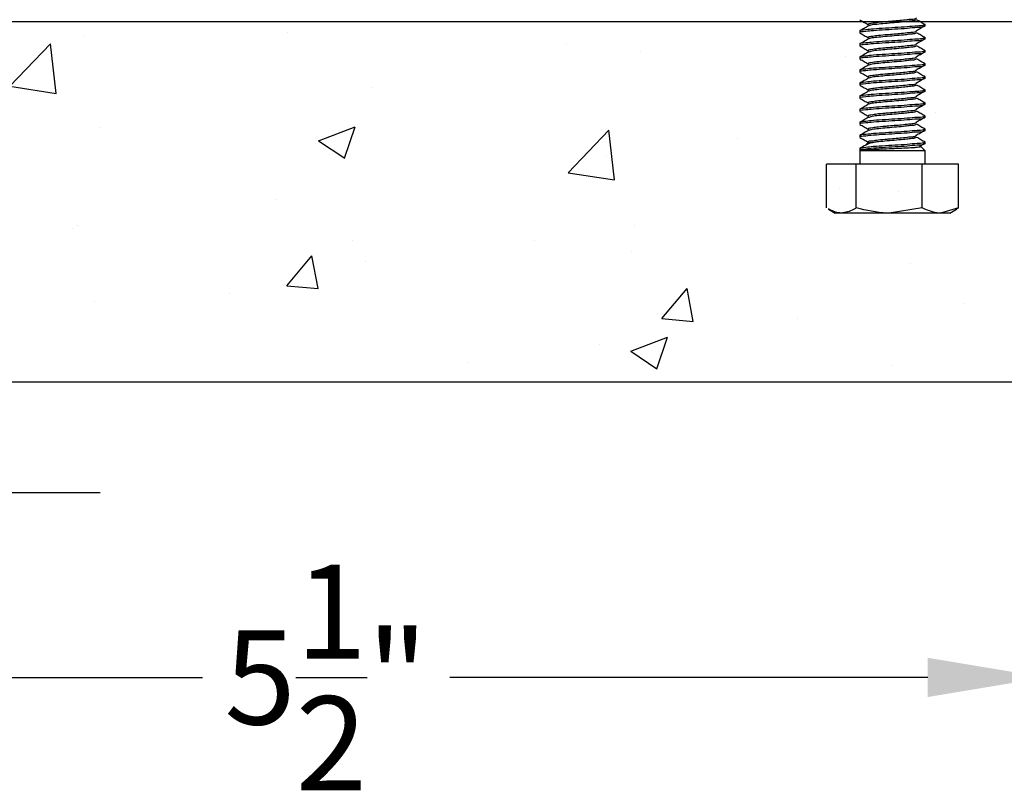
# Model space of a CAD drawing. Extents: x 491 to 644, y -395 to -329.
# Drawn here: x 503 to 506, y -385 to -382 of the extents above; entities that cross this region are included whole.
import ezdxf

# ---------------------------------------------------------------- set-up
doc = ezdxf.new("R2010")
doc.units = 0
doc.header["$LTSCALE"] = 2
doc.header["$MEASUREMENT"] = 0
doc.header["$PDMODE"] = 3
doc.layers.get('0').update_dxf_attribs({"linetype": 'CONTINUOUS'})
doc.layers.get('DEFPOINTS').update_dxf_attribs({"color": 3, "linetype": 'CONTINUOUS'})
doc.styles.get("Standard").update_dxf_attribs({"font": 'arial.ttf'})
doc.dimstyles.new('STANDARD 1.5', dxfattribs={"dimtxt": 0.36, "dimasz": 0.45, "dimexe": 0.09375, "dimexo": 0.27, "dimgap": 0.135, "dimtad": 0, "dimdec": 4, "dimzin": 0, "dimdsep": 46, "dimlunit": 4, "dimtxsty": 'STANDARD', "dimcen": 0, "dimadec": 5, "dimazin": 0, "dimtfac": 1, "dimtdec": 4, "dimtofl": 0, "dimtmove": 0, "dimatfit": 3, "dimfxl": 1, "dimtolj": 1, "dimtzin": 0, "dimarcsym": 0})

# ---------------------------------------------------------------- blocks, each defined once
blk = doc.blocks.new('*D208')
at = {"color": 0, "lineweight": -2, "transparency": 16777216}
for p, q in [((501.0111, -382.6262), (501.0111, -384.9577)), ((506.5111, -382.6262), (506.5111, -384.9577)), ((501.4611, -384.864), (503.288, -384.864)), ((506.0611, -384.864), (504.2343, -384.864))]:
    blk.add_line(p, q, dxfattribs=at)
at = {"color": 0, "transparency": 16777216}
for points in [[(501.4611, -384.789), (501.4611, -384.939), (501.0111, -384.864)], [(506.0611, -384.789), (506.0611, -384.939), (506.5111, -384.864)]]:
    blk.add_solid(points, dxfattribs=at)
at = {"layer": 'DEFPOINTS', "color": 0, "transparency": 16777216}
for p in [(501.0111, -382.3562), (506.5111, -382.3562), (506.5111, -384.864)]:
    blk.add_point(p, dxfattribs=at)
at = {"color": 0, "transparency": 16777216, "insert": (503.7611, -384.864), "char_height": 0.36, "attachment_point": 5}
blk.add_mtext('\\A1;5{\\H1x;\\S1/2;}"', dxfattribs=at)
blk = doc.blocks.new('*D209')
at = {"color": 0, "lineweight": -2, "transparency": 16777216}
for p, q in [((501.0111, -382.6262), (501.0111, -384.2501)), ((501.9968, -383.3573), (501.9968, -384.2501)), ((500.5611, -384.1564), (500.1111, -384.1564)), ((502.4468, -384.1564), (502.8968, -384.1564))]:
    blk.add_line(p, q, dxfattribs=at)
at = {"color": 0, "transparency": 16777216}
for points in [[(500.5611, -384.0814), (500.5611, -384.2314), (501.0111, -384.1564)], [(502.4468, -384.0814), (502.4468, -384.2314), (501.9968, -384.1564)]]:
    blk.add_solid(points, dxfattribs=at)
at = {"layer": 'DEFPOINTS', "color": 0, "transparency": 16777216}
for p in [(501.0111, -382.3562), (501.9968, -383.0873), (501.9968, -384.1564)]:
    blk.add_point(p, dxfattribs=at)
at = {"color": 0, "transparency": 16777216, "insert": (501.504, -384.1564), "char_height": 0.36, "attachment_point": 5}
blk.add_mtext('\\A1;1"', dxfattribs=at)
blk = doc.blocks.new('A$Cf8fe4c45')
for p, q in [((4.3688, 0.715), (4.3688, 0.7213)), ((4.1188, 0.6963), (4.1188, 0.69)), ((4.1188, 0.6463), (4.1188, 0.64)), ((4.3688, 0.665), (4.3688, 0.6713)), ((4.3688, 0.615), (4.3688, 0.6213)), ((4.1188, 0.5963), (4.1188, 0.59)), ((4.3688, 0.565), (4.3688, 0.5713)), ((4.1188, 0.5463), (4.1188, 0.54)), ((4.1188, 0.4963), (4.1188, 0.49)), ((4.3688, 0.515), (4.3688, 0.5213)), ((4.3688, 0.465), (4.3688, 0.4713)), ((4.1188, 0.4463), (4.1188, 0.44)), ((4.3688, 0.415), (4.3688, 0.4213)), ((4.1188, 0.3963), (4.1188, 0.39)), ((4.1188, 0.3463), (4.1188, 0.34)), ((4.3688, 0.365), (4.3688, 0.3713)), ((4.3688, 0.315), (4.3688, 0.3213)), ((4.1188, 0.2963), (4.1188, 0.29)), ((4.1514, 0.2702), (4.1408, 0.2596)), ((4.1516, 0.27), (4.1688, 0.27)), ((4.3688, 0.265), (4.3688, 0.2713)), ((4.1188, 0.2463), (4.1188, 0.24)), ((4.1205, 0.2392), (4.1188, 0.2375)), ((4.1188, 0.2375), (4.1188, 0.1875)), ((4.3688, 0.2375), (4.1188, 0.2375)), ((4.3688, 0.2375), (4.3509, 0.2554)), ((4.3688, 0.1875), (4.3688, 0.2375)), ((3.9916, 0.0195), (3.9916, 0.1875)), ((4.1054, 0.1875), (3.9916, 0.1875)), ((4.1054, 0.0195), (4.1054, 0.1875)), ((4.3576, 0.1875), (4.1054, 0.1875)), ((4.3576, 0.0195), (4.3576, 0.1875)), ((4.496, 0.1875), (4.3576, 0.1875)), ((4.496, 0.0195), (4.496, 0.1875)), ((3.9988, 0.0152), (4.025, 0)), ((4.0485, 0), (4.025, 0)), ((4.2315, 0), (4.0485, 0)), ((4.3576, 0.0195), (4.2315, 0)), ((4.4268, 0), (4.2315, 0)), ((4.496, 0.0195), (4.4268, 0)), ((4.4625, 0), (4.4268, 0)), ((4.4625, 0), (4.4888, 0.0152)), ((4.4879, 0.0148), (4.496, 0.0195))]:
    blk.add_line(p, q)
for points, knots in [([(4.3673, 0.7213), (4.3657, 0.7204), (4.3571, 0.7154), (4.3333, 0.7163), (4.2975, 0.7117), (4.2522, 0.7095), (4.2081, 0.7064), (4.1623, 0.7037), (4.1456, 0.7008), (4.1151, 0.6988), (4.1198, 0.6965), (4.1203, 0.6963)], [0, 0, 0, 0, 0.021605, 0.117914, 0.271322, 0.458763, 0.651844, 0.821296, 0.941525, 0.994964, 1, 1, 1, 1]), ([(4.1194, 0.7392), (4.1248, 0.7361), (4.1357, 0.7297), (4.1467, 0.7233), (4.1521, 0.7202)], [0, 0, 0, 0, 0.500368, 1, 1, 1, 1]), ([(4.1522, 0.7162), (4.1467, 0.713), (4.1359, 0.7066), (4.125, 0.7003), (4.1195, 0.6972)], [0, 0, 0, 0, 0.499577, 1, 1, 1, 1]), ([(4.3352, 0.7462), (4.334, 0.7453), (4.3281, 0.7407), (4.3099, 0.7412), (4.286, 0.7371), (4.2575, 0.7351), (4.2339, 0.7329), (4.2094, 0.7308), (4.1841, 0.7286), (4.1698, 0.726), (4.1484, 0.7234), (4.1529, 0.7208), (4.1538, 0.7202)], [0, 0, 0, 0, 0.022684, 0.118176, 0.269663, 0.415039, 0.569658, 0.645066, 0.812317, 0.931247, 0.985037, 1, 1, 1, 1]), ([(4.3348, 0.7397), (4.3338, 0.7389), (4.3292, 0.7353), (4.3157, 0.7354), (4.3007, 0.7326), (4.278, 0.7306), (4.2504, 0.728), (4.2163, 0.7253), (4.1865, 0.722), (4.1655, 0.7205), (4.1557, 0.717), (4.1529, 0.7161)], [0, 0, 0, 0, 0.0207737, 0.0932262, 0.2060557, 0.274158, 0.4638637, 0.6592578, 0.8308287, 0.9528265, 1, 1, 1, 1]), ([(4.3347, 0.6978), (4.3399, 0.7009), (4.3505, 0.7072), (4.361, 0.7135), (4.3662, 0.7167)], [0, 0, 0, 0, 0.50063, 1, 1, 1, 1]), ([(4.3686, 0.7208), (4.3632, 0.724), (4.3524, 0.7303), (4.3416, 0.7366), (4.3362, 0.7397)], [0, 0, 0, 0, 0.499718, 1, 1, 1, 1]), ([(4.3673, 0.715), (4.3657, 0.7141), (4.3571, 0.7092), (4.3333, 0.7101), (4.2975, 0.7054), (4.2522, 0.7032), (4.2081, 0.7001), (4.1623, 0.6974), (4.1456, 0.6945), (4.1151, 0.6926), (4.1198, 0.6902), (4.1203, 0.69)], [0, 0, 0, 0, 0.021605, 0.117914, 0.271322, 0.458762, 0.651842, 0.821294, 0.941525, 0.994964, 1, 1, 1, 1]), ([(4.1194, 0.6892), (4.1248, 0.6861), (4.1357, 0.6797), (4.1467, 0.6733), (4.1521, 0.6702)], [0, 0, 0, 0, 0.500399, 1, 1, 1, 1]), ([(4.3352, 0.6962), (4.334, 0.6954), (4.3281, 0.6907), (4.3099, 0.6912), (4.286, 0.6871), (4.2575, 0.6851), (4.2339, 0.6829), (4.2094, 0.6808), (4.1841, 0.6786), (4.1698, 0.676), (4.1484, 0.6734), (4.1529, 0.6708), (4.1538, 0.6702)], [0, 0, 0, 0, 0.022684, 0.118178, 0.269663, 0.415037, 0.569651, 0.64506, 0.812306, 0.931233, 0.985022, 1, 1, 1, 1]), ([(4.3348, 0.6897), (4.3338, 0.6889), (4.3292, 0.6853), (4.3157, 0.6854), (4.3007, 0.6826), (4.278, 0.6806), (4.2504, 0.678), (4.2163, 0.6753), (4.1865, 0.672), (4.1655, 0.6705), (4.1557, 0.667), (4.1529, 0.6661)], [0, 0, 0, 0, 0.020774, 0.093227, 0.206054, 0.274159, 0.463864, 0.65926, 0.830832, 0.952834, 1, 1, 1, 1]), ([(4.3686, 0.6708), (4.3632, 0.674), (4.3524, 0.6803), (4.3416, 0.6866), (4.3362, 0.6897)], [0, 0, 0, 0, 0.499781, 1, 1, 1, 1]), ([(4.3673, 0.6713), (4.3657, 0.6704), (4.3571, 0.6654), (4.3333, 0.6663), (4.2975, 0.6617), (4.2522, 0.6595), (4.2081, 0.6564), (4.1623, 0.6537), (4.1456, 0.6508), (4.1151, 0.6488), (4.1198, 0.6465), (4.1203, 0.6463)], [0, 0, 0, 0, 0.021605, 0.117914, 0.271322, 0.458761, 0.651842, 0.821294, 0.941525, 0.994964, 1, 1, 1, 1]), ([(4.3673, 0.665), (4.3657, 0.6641), (4.3571, 0.6592), (4.3333, 0.6601), (4.2975, 0.6554), (4.2522, 0.6532), (4.2081, 0.6501), (4.1623, 0.6474), (4.1456, 0.6445), (4.1151, 0.6426), (4.1198, 0.6402), (4.1203, 0.64)], [0, 0, 0, 0, 0.021606, 0.117913, 0.271322, 0.458764, 0.651847, 0.821301, 0.941534, 0.994972, 1, 1, 1, 1]), ([(4.1522, 0.6662), (4.1467, 0.663), (4.1359, 0.6566), (4.125, 0.6503), (4.1195, 0.6472)], [0, 0, 0, 0, 0.4996086, 1, 1, 1, 1]), ([(4.3352, 0.6462), (4.334, 0.6453), (4.3281, 0.6407), (4.3099, 0.6412), (4.286, 0.6371), (4.2575, 0.6351), (4.2339, 0.6329), (4.2094, 0.6308), (4.1841, 0.6286), (4.1698, 0.626), (4.1484, 0.6234), (4.1529, 0.6208), (4.1538, 0.6202)], [0, 0, 0, 0, 0.0226842, 0.1181799, 0.2696641, 0.4150402, 0.5696589, 0.6450668, 0.8123174, 0.9312466, 0.9850367, 1, 1, 1, 1]), ([(4.3347, 0.6478), (4.3399, 0.6509), (4.3505, 0.6572), (4.361, 0.6635), (4.3662, 0.6667)], [0, 0, 0, 0, 0.500597, 1, 1, 1, 1]), ([(4.3673, 0.6213), (4.3657, 0.6204), (4.3571, 0.6154), (4.3333, 0.6163), (4.2975, 0.6117), (4.2522, 0.6095), (4.2081, 0.6064), (4.1623, 0.6037), (4.1456, 0.6008), (4.1151, 0.5988), (4.1198, 0.5965), (4.1203, 0.5963)], [0, 0, 0, 0, 0.021605, 0.117914, 0.271322, 0.458763, 0.651844, 0.821296, 0.941525, 0.994964, 1, 1, 1, 1]), ([(4.3673, 0.615), (4.3657, 0.6141), (4.3571, 0.6092), (4.3333, 0.6101), (4.2975, 0.6054), (4.2522, 0.6032), (4.2081, 0.6001), (4.1623, 0.5974), (4.1456, 0.5945), (4.1151, 0.5926), (4.1198, 0.5902), (4.1203, 0.59)], [0, 0, 0, 0, 0.021605, 0.117914, 0.271322, 0.458762, 0.651842, 0.821294, 0.941525, 0.994964, 1, 1, 1, 1]), ([(4.1194, 0.6392), (4.1248, 0.6361), (4.1357, 0.6297), (4.1467, 0.6233), (4.1521, 0.6202)], [0, 0, 0, 0, 0.500368, 1, 1, 1, 1]), ([(4.1522, 0.6162), (4.1467, 0.613), (4.1359, 0.6066), (4.125, 0.6003), (4.1195, 0.5971)], [0, 0, 0, 0, 0.499546, 1, 1, 1, 1]), ([(4.3348, 0.6397), (4.3338, 0.6389), (4.3292, 0.6353), (4.3157, 0.6354), (4.3007, 0.6326), (4.278, 0.6306), (4.2504, 0.628), (4.2163, 0.6253), (4.1865, 0.622), (4.1655, 0.6205), (4.1557, 0.617), (4.1529, 0.6161)], [0, 0, 0, 0, 0.0207737, 0.0932262, 0.2060557, 0.274158, 0.4638637, 0.6592578, 0.8308287, 0.9528265, 1, 1, 1, 1]), ([(4.3347, 0.5978), (4.3399, 0.6009), (4.3505, 0.6072), (4.361, 0.6135), (4.3662, 0.6167)], [0, 0, 0, 0, 0.50063, 1, 1, 1, 1]), ([(4.3686, 0.6208), (4.3632, 0.624), (4.3524, 0.6303), (4.3416, 0.6366), (4.3362, 0.6397)], [0, 0, 0, 0, 0.499718, 1, 1, 1, 1]), ([(4.3673, 0.5713), (4.3657, 0.5704), (4.3571, 0.5654), (4.3333, 0.5663), (4.2975, 0.5617), (4.2522, 0.5595), (4.2081, 0.5564), (4.1623, 0.5537), (4.1456, 0.5508), (4.1151, 0.5488), (4.1198, 0.5465), (4.1203, 0.5463)], [0, 0, 0, 0, 0.021605, 0.117914, 0.271322, 0.458761, 0.651842, 0.821294, 0.941525, 0.994964, 1, 1, 1, 1]), ([(4.3673, 0.565), (4.3657, 0.5641), (4.3571, 0.5592), (4.3333, 0.5601), (4.2975, 0.5554), (4.2522, 0.5532), (4.2081, 0.5501), (4.1623, 0.5474), (4.1456, 0.5445), (4.1151, 0.5426), (4.1198, 0.5402), (4.1203, 0.54)], [0, 0, 0, 0, 0.021606, 0.117913, 0.271322, 0.458764, 0.651847, 0.821301, 0.941534, 0.994972, 1, 1, 1, 1]), ([(4.1194, 0.5892), (4.1248, 0.5861), (4.1357, 0.5797), (4.1467, 0.5733), (4.1521, 0.5702)], [0, 0, 0, 0, 0.500399, 1, 1, 1, 1]), ([(4.1522, 0.5662), (4.1467, 0.563), (4.1359, 0.5566), (4.125, 0.5503), (4.1195, 0.5472)], [0, 0, 0, 0, 0.4996086, 1, 1, 1, 1]), ([(4.3352, 0.5962), (4.334, 0.5954), (4.3281, 0.5907), (4.3099, 0.5912), (4.286, 0.5871), (4.2575, 0.5851), (4.2339, 0.5829), (4.2094, 0.5808), (4.1841, 0.5786), (4.1698, 0.576), (4.1484, 0.5734), (4.1529, 0.5708), (4.1538, 0.5702)], [0, 0, 0, 0, 0.022684, 0.118178, 0.269663, 0.415037, 0.569651, 0.64506, 0.812306, 0.931233, 0.985022, 1, 1, 1, 1]), ([(4.3348, 0.5897), (4.3338, 0.5889), (4.3292, 0.5853), (4.3157, 0.5854), (4.3007, 0.5826), (4.278, 0.5806), (4.2504, 0.578), (4.2163, 0.5753), (4.1865, 0.572), (4.1655, 0.5705), (4.1557, 0.567), (4.1529, 0.5661)], [0, 0, 0, 0, 0.020774, 0.093227, 0.206054, 0.274159, 0.463864, 0.65926, 0.830832, 0.952834, 1, 1, 1, 1]), ([(4.3347, 0.5478), (4.3399, 0.5509), (4.3505, 0.5572), (4.361, 0.5635), (4.3662, 0.5667)], [0, 0, 0, 0, 0.500597, 1, 1, 1, 1]), ([(4.3686, 0.5708), (4.3632, 0.574), (4.3524, 0.5803), (4.3416, 0.5866), (4.3362, 0.5897)], [0, 0, 0, 0, 0.499781, 1, 1, 1, 1]), ([(4.1194, 0.5392), (4.1248, 0.5361), (4.1357, 0.5297), (4.1467, 0.5233), (4.1521, 0.5202)], [0, 0, 0, 0, 0.500368, 1, 1, 1, 1]), ([(4.3352, 0.5462), (4.334, 0.5453), (4.3281, 0.5407), (4.3099, 0.5412), (4.286, 0.5371), (4.2575, 0.5351), (4.2339, 0.5329), (4.2094, 0.5308), (4.1841, 0.5286), (4.1698, 0.526), (4.1484, 0.5234), (4.1529, 0.5208), (4.1538, 0.5202)], [0, 0, 0, 0, 0.022684, 0.118178, 0.26966, 0.415036, 0.569651, 0.645058, 0.812306, 0.931233, 0.985022, 1, 1, 1, 1]), ([(4.3348, 0.5397), (4.3338, 0.5389), (4.3292, 0.5353), (4.3157, 0.5354), (4.3007, 0.5326), (4.278, 0.5306), (4.2504, 0.528), (4.2163, 0.5253), (4.1865, 0.522), (4.1655, 0.5205), (4.1557, 0.517), (4.1529, 0.5161)], [0, 0, 0, 0, 0.020774, 0.093231, 0.206057, 0.274159, 0.463865, 0.659258, 0.830829, 0.952827, 1, 1, 1, 1]), ([(4.3686, 0.5208), (4.3632, 0.524), (4.3524, 0.5303), (4.3416, 0.5366), (4.3362, 0.5397)], [0, 0, 0, 0, 0.499718, 1, 1, 1, 1]), ([(4.3673, 0.5213), (4.3657, 0.5204), (4.3571, 0.5154), (4.3333, 0.5163), (4.2975, 0.5117), (4.2522, 0.5095), (4.2081, 0.5064), (4.1623, 0.5037), (4.1456, 0.5008), (4.1151, 0.4988), (4.1198, 0.4965), (4.1203, 0.4963)], [0, 0, 0, 0, 0.021606, 0.117914, 0.271323, 0.458764, 0.651845, 0.821298, 0.94153, 0.994964, 1, 1, 1, 1]), ([(4.3673, 0.515), (4.3657, 0.5141), (4.3571, 0.5092), (4.3333, 0.5101), (4.2975, 0.5054), (4.2522, 0.5032), (4.2081, 0.5001), (4.1623, 0.4974), (4.1456, 0.4945), (4.1151, 0.4926), (4.1198, 0.4902), (4.1203, 0.49)], [0, 0, 0, 0, 0.021605, 0.117914, 0.271322, 0.458762, 0.651843, 0.821294, 0.941525, 0.994964, 1, 1, 1, 1]), ([(4.1522, 0.5162), (4.1467, 0.513), (4.1359, 0.5066), (4.125, 0.5003), (4.1195, 0.4971)], [0, 0, 0, 0, 0.499546, 1, 1, 1, 1]), ([(4.3352, 0.4962), (4.334, 0.4954), (4.3281, 0.4907), (4.3099, 0.4912), (4.286, 0.4871), (4.2575, 0.4851), (4.2339, 0.4829), (4.2094, 0.4808), (4.1841, 0.4786), (4.1698, 0.476), (4.1484, 0.4734), (4.1529, 0.4708), (4.1538, 0.4702)], [0, 0, 0, 0, 0.022684, 0.118178, 0.269663, 0.415037, 0.569651, 0.64506, 0.812306, 0.931233, 0.985022, 1, 1, 1, 1]), ([(4.3348, 0.4897), (4.3338, 0.4889), (4.3292, 0.4853), (4.3157, 0.4854), (4.3007, 0.4826), (4.278, 0.4806), (4.2504, 0.478), (4.2163, 0.4753), (4.1865, 0.472), (4.1655, 0.4705), (4.1557, 0.467), (4.1529, 0.4661)], [0, 0, 0, 0, 0.020774, 0.093227, 0.206054, 0.274159, 0.463864, 0.65926, 0.830832, 0.952834, 1, 1, 1, 1]), ([(4.3347, 0.4978), (4.3399, 0.5009), (4.3505, 0.5072), (4.361, 0.5135), (4.3662, 0.5167)], [0, 0, 0, 0, 0.500663, 1, 1, 1, 1]), ([(4.3686, 0.4708), (4.3632, 0.474), (4.3524, 0.4803), (4.3416, 0.4866), (4.3362, 0.4897)], [0, 0, 0, 0, 0.499781, 1, 1, 1, 1]), ([(4.3673, 0.4713), (4.3657, 0.4704), (4.3571, 0.4654), (4.3333, 0.4663), (4.2975, 0.4617), (4.2522, 0.4595), (4.2081, 0.4564), (4.1623, 0.4537), (4.1456, 0.4508), (4.1151, 0.4488), (4.1198, 0.4465), (4.1203, 0.4463)], [0, 0, 0, 0, 0.021605, 0.117914, 0.271322, 0.458762, 0.651842, 0.821294, 0.941525, 0.994964, 1, 1, 1, 1]), ([(4.3673, 0.465), (4.3657, 0.4641), (4.3571, 0.4592), (4.3333, 0.4601), (4.2975, 0.4554), (4.2522, 0.4532), (4.2081, 0.4501), (4.1623, 0.4474), (4.1456, 0.4445), (4.1151, 0.4426), (4.1198, 0.4402), (4.1203, 0.44)], [0, 0, 0, 0, 0.021606, 0.117915, 0.271323, 0.458765, 0.651848, 0.821301, 0.941534, 0.994972, 1, 1, 1, 1]), ([(4.1194, 0.4892), (4.1248, 0.4861), (4.1357, 0.4797), (4.1467, 0.4733), (4.1521, 0.4702)], [0, 0, 0, 0, 0.500399, 1, 1, 1, 1]), ([(4.1522, 0.4662), (4.1467, 0.463), (4.1359, 0.4566), (4.125, 0.4503), (4.1195, 0.4472)], [0, 0, 0, 0, 0.4996086, 1, 1, 1, 1]), ([(4.3347, 0.4478), (4.3399, 0.4509), (4.3505, 0.4572), (4.361, 0.4635), (4.3662, 0.4667)], [0, 0, 0, 0, 0.50063, 1, 1, 1, 1]), ([(4.3673, 0.4213), (4.3657, 0.4204), (4.3571, 0.4154), (4.3333, 0.4163), (4.2975, 0.4117), (4.2522, 0.4095), (4.2081, 0.4064), (4.1623, 0.4037), (4.1456, 0.4008), (4.1151, 0.3988), (4.1198, 0.3965), (4.1203, 0.3963)], [0, 0, 0, 0, 0.021606, 0.117912, 0.271321, 0.458762, 0.651844, 0.821297, 0.941529, 0.994964, 1, 1, 1, 1]), ([(4.3673, 0.415), (4.3657, 0.4141), (4.3571, 0.4092), (4.3333, 0.4101), (4.2975, 0.4054), (4.2522, 0.4032), (4.2081, 0.4001), (4.1623, 0.3974), (4.1456, 0.3945), (4.1151, 0.3926), (4.1198, 0.3902), (4.1203, 0.39)], [0, 0, 0, 0, 0.021605, 0.117914, 0.271322, 0.458762, 0.651843, 0.821294, 0.941525, 0.994964, 1, 1, 1, 1]), ([(4.1194, 0.4392), (4.1248, 0.4361), (4.1357, 0.4297), (4.1467, 0.4233), (4.1521, 0.4202)], [0, 0, 0, 0, 0.500368, 1, 1, 1, 1]), ([(4.1522, 0.4162), (4.1467, 0.413), (4.1359, 0.4066), (4.125, 0.4003), (4.1195, 0.3972)], [0, 0, 0, 0, 0.499546, 1, 1, 1, 1]), ([(4.3352, 0.4462), (4.334, 0.4453), (4.3281, 0.4407), (4.3099, 0.4412), (4.286, 0.4371), (4.2575, 0.4351), (4.2339, 0.4329), (4.2094, 0.4308), (4.1841, 0.4286), (4.1698, 0.426), (4.1484, 0.4234), (4.1529, 0.4208), (4.1538, 0.4202)], [0, 0, 0, 0, 0.022684, 0.118178, 0.26966, 0.415036, 0.569651, 0.645058, 0.812306, 0.931233, 0.985022, 1, 1, 1, 1]), ([(4.3348, 0.4397), (4.3338, 0.4389), (4.3292, 0.4353), (4.3157, 0.4354), (4.3007, 0.4326), (4.278, 0.4306), (4.2504, 0.428), (4.2163, 0.4253), (4.1865, 0.422), (4.1655, 0.4205), (4.1557, 0.417), (4.1529, 0.4161)], [0, 0, 0, 0, 0.020774, 0.093231, 0.206058, 0.27416, 0.463867, 0.659261, 0.830833, 0.952834, 1, 1, 1, 1]), ([(4.3347, 0.3978), (4.3399, 0.4009), (4.3505, 0.4072), (4.361, 0.4135), (4.3662, 0.4167)], [0, 0, 0, 0, 0.500663, 1, 1, 1, 1]), ([(4.3686, 0.4208), (4.3632, 0.424), (4.3524, 0.4303), (4.3416, 0.4366), (4.3362, 0.4397)], [0, 0, 0, 0, 0.499718, 1, 1, 1, 1]), ([(4.1194, 0.3892), (4.1248, 0.3861), (4.1357, 0.3797), (4.1467, 0.3733), (4.1521, 0.3702)], [0, 0, 0, 0, 0.500368, 1, 1, 1, 1]), ([(4.3352, 0.3962), (4.334, 0.3954), (4.3281, 0.3907), (4.3099, 0.3912), (4.286, 0.3871), (4.2575, 0.3851), (4.2339, 0.3829), (4.2094, 0.3808), (4.1841, 0.3786), (4.1698, 0.376), (4.1484, 0.3734), (4.1529, 0.3708), (4.1538, 0.3702)], [0, 0, 0, 0, 0.022684, 0.118178, 0.269663, 0.415037, 0.569652, 0.645061, 0.812309, 0.931233, 0.985022, 1, 1, 1, 1]), ([(4.3348, 0.3897), (4.3338, 0.3889), (4.3292, 0.3853), (4.3157, 0.3854), (4.3007, 0.3826), (4.278, 0.3806), (4.2504, 0.378), (4.2163, 0.3753), (4.1865, 0.372), (4.1655, 0.3705), (4.1557, 0.367), (4.1529, 0.3661)], [0, 0, 0, 0, 0.020774, 0.093227, 0.206054, 0.274159, 0.463866, 0.65926, 0.830832, 0.952834, 1, 1, 1, 1]), ([(4.3686, 0.3708), (4.3632, 0.374), (4.3524, 0.3803), (4.3416, 0.3866), (4.3362, 0.3897)], [0, 0, 0, 0, 0.499781, 1, 1, 1, 1]), ([(4.3673, 0.3713), (4.3657, 0.3704), (4.3571, 0.3654), (4.3333, 0.3663), (4.2975, 0.3617), (4.2522, 0.3595), (4.2081, 0.3564), (4.1623, 0.3537), (4.1456, 0.3508), (4.1151, 0.3488), (4.1198, 0.3465), (4.1203, 0.3463)], [0, 0, 0, 0, 0.021605, 0.117914, 0.271322, 0.458762, 0.651842, 0.821294, 0.941525, 0.994964, 1, 1, 1, 1]), ([(4.3673, 0.365), (4.3657, 0.3641), (4.3571, 0.3592), (4.3333, 0.3601), (4.2975, 0.3554), (4.2522, 0.3532), (4.2081, 0.3501), (4.1623, 0.3474), (4.1456, 0.3445), (4.1151, 0.3426), (4.1198, 0.3402), (4.1203, 0.34)], [0, 0, 0, 0, 0.021605, 0.117914, 0.27132, 0.458761, 0.651842, 0.821294, 0.941525, 0.994964, 1, 1, 1, 1]), ([(4.1194, 0.3392), (4.1248, 0.3361), (4.1357, 0.3297), (4.1467, 0.3233), (4.1521, 0.3202)], [0, 0, 0, 0, 0.500368, 1, 1, 1, 1]), ([(4.1522, 0.3662), (4.1467, 0.363), (4.1359, 0.3566), (4.125, 0.3503), (4.1195, 0.3472)], [0, 0, 0, 0, 0.4996086, 1, 1, 1, 1]), ([(4.3352, 0.3462), (4.334, 0.3453), (4.3281, 0.3407), (4.3099, 0.3412), (4.286, 0.3371), (4.2575, 0.3351), (4.2339, 0.3329), (4.2094, 0.3308), (4.1841, 0.3286), (4.1698, 0.326), (4.1484, 0.3234), (4.1529, 0.3208), (4.1538, 0.3202)], [0, 0, 0, 0, 0.022684, 0.118178, 0.269663, 0.415037, 0.569651, 0.645058, 0.812306, 0.931233, 0.985022, 1, 1, 1, 1]), ([(4.3348, 0.3397), (4.3338, 0.3389), (4.3292, 0.3353), (4.3157, 0.3354), (4.3007, 0.3326), (4.278, 0.3306), (4.2504, 0.328), (4.2163, 0.3253), (4.1865, 0.322), (4.1655, 0.3205), (4.1557, 0.317), (4.1529, 0.3161)], [0, 0, 0, 0, 0.020788, 0.09324, 0.206066, 0.274168, 0.463872, 0.659265, 0.830834, 0.952835, 1, 1, 1, 1]), ([(4.3347, 0.3478), (4.3399, 0.3509), (4.3505, 0.3572), (4.361, 0.3635), (4.3662, 0.3667)], [0, 0, 0, 0, 0.50063, 1, 1, 1, 1]), ([(4.3686, 0.3208), (4.3632, 0.324), (4.3524, 0.3303), (4.3416, 0.3366), (4.3362, 0.3397)], [0, 0, 0, 0, 0.49975, 1, 1, 1, 1]), ([(4.3673, 0.3213), (4.3657, 0.3204), (4.3571, 0.3154), (4.3333, 0.3163), (4.2975, 0.3117), (4.2522, 0.3095), (4.2081, 0.3064), (4.1623, 0.3037), (4.1456, 0.3008), (4.1151, 0.2988), (4.1198, 0.2965), (4.1203, 0.2963)], [0, 0, 0, 0, 0.021606, 0.117913, 0.271322, 0.458764, 0.651847, 0.821301, 0.941534, 0.994972, 1, 1, 1, 1]), ([(4.3673, 0.315), (4.3657, 0.3141), (4.3571, 0.3092), (4.3333, 0.3101), (4.2975, 0.3054), (4.2522, 0.3032), (4.2081, 0.3001), (4.1623, 0.2974), (4.1456, 0.2945), (4.1151, 0.2926), (4.1198, 0.2902), (4.1203, 0.29)], [0, 0, 0, 0, 0.021605, 0.117914, 0.271322, 0.458763, 0.651844, 0.821296, 0.941525, 0.994964, 1, 1, 1, 1]), ([(4.1522, 0.3162), (4.1467, 0.313), (4.1359, 0.3067), (4.125, 0.3003), (4.1195, 0.2972)], [0, 0, 0, 0, 0.499546, 1, 1, 1, 1]), ([(4.3347, 0.2978), (4.3399, 0.3009), (4.3505, 0.3072), (4.361, 0.3135), (4.3662, 0.3167)], [0, 0, 0, 0, 0.500663, 1, 1, 1, 1]), ([(4.3673, 0.2713), (4.3657, 0.2704), (4.3571, 0.2654), (4.3333, 0.2663), (4.2975, 0.2617), (4.2522, 0.2595), (4.2081, 0.2564), (4.1623, 0.2537), (4.1456, 0.2508), (4.1151, 0.2488), (4.1198, 0.2465), (4.1203, 0.2463)], [0, 0, 0, 0, 0.021605, 0.117914, 0.271322, 0.458762, 0.651843, 0.821294, 0.941525, 0.994964, 1, 1, 1, 1]), ([(4.3673, 0.265), (4.3657, 0.2641), (4.3571, 0.2592), (4.3333, 0.2601), (4.2975, 0.2554), (4.2522, 0.2533), (4.2081, 0.2501), (4.1623, 0.2474), (4.1456, 0.2445), (4.1151, 0.2426), (4.1198, 0.2402), (4.1203, 0.24)], [0, 0, 0, 0, 0.021605, 0.117914, 0.271322, 0.458761, 0.651842, 0.821294, 0.941525, 0.994964, 1, 1, 1, 1]), ([(4.1194, 0.2892), (4.1248, 0.2861), (4.1357, 0.2797), (4.1467, 0.2733), (4.1521, 0.2702)], [0, 0, 0, 0, 0.500368, 1, 1, 1, 1]), ([(4.1688, 0.27), (4.1623, 0.2685), (4.1537, 0.2665), (4.1461, 0.262), (4.1442, 0.2609)], [0, 0, 0, 0, 0.7462275, 1, 1, 1, 1]), ([(4.3352, 0.2962), (4.334, 0.2954), (4.3281, 0.2907), (4.3099, 0.2912), (4.286, 0.2871), (4.2575, 0.2851), (4.2339, 0.2829), (4.2094, 0.2807), (4.1842, 0.2792), (4.1696, 0.2748), (4.1499, 0.2748), (4.1517, 0.2714), (4.1518, 0.2712)], [0, 0, 0, 0, 0.022939, 0.119509, 0.2727, 0.419711, 0.576069, 0.652325, 0.821457, 0.94172, 0.996115, 1, 1, 1, 1]), ([(4.3348, 0.2897), (4.3338, 0.2889), (4.3292, 0.2853), (4.3157, 0.2854), (4.3007, 0.2826), (4.278, 0.2806), (4.2504, 0.278), (4.2163, 0.2752), (4.189, 0.2727), (4.1737, 0.2706), (4.1688, 0.27)], [0, 0, 0, 0, 0.022801, 0.102324, 0.226164, 0.300912, 0.509131, 0.72359, 0.911904, 1, 1, 1, 1]), ([(4.3686, 0.2708), (4.3632, 0.274), (4.3524, 0.2803), (4.3416, 0.2866), (4.3362, 0.2897)], [0, 0, 0, 0, 0.499781, 1, 1, 1, 1]), ([(4.3474, 0.2554), (4.3484, 0.256), (4.3547, 0.2598), (4.361, 0.2635), (4.3662, 0.2667)], [0, 0, 0, 0, 0.161704, 1, 1, 1, 1]), ([(4.1205, 0.2391), (4.1205, 0.2391), (4.1175, 0.2401), (4.1402, 0.2416), (4.1511, 0.2428), (4.1864, 0.2445), (4.221, 0.246), (4.2598, 0.2478), (4.2933, 0.2492), (4.3254, 0.2512), (4.336, 0.2518), (4.3537, 0.2541), (4.3509, 0.2549), (4.3505, 0.2549)], [0, 0, 0, 0, 0.000515, 0.039728, 0.134095, 0.270783, 0.433542, 0.603449, 0.758924, 0.885496, 0.965864, 0.995717, 1, 1, 1, 1]), ([(4.1439, 0.2614), (4.1412, 0.2598), (4.1331, 0.2551), (4.125, 0.2503), (4.1195, 0.2472)], [0, 0, 0, 0, 0.33089, 1, 1, 1, 1]), ([(4.0485, 0), (4.0443, 0.0002), (4.0269, 0.0009), (4.0114, 0.0096), (3.9996, 0.0162)], [0, 0, 0, 0, 0.242164, 1, 1, 1, 1]), ([(4.1054, 0.0195), (4.1019, 0.0173), (4.0847, 0.0065), (4.0645, 0.0029), (4.0485, 0)], [0, 0, 0, 0, 0.2064273, 1, 1, 1, 1]), ([(4.2315, 0), (4.2285, 0), (4.1859, 0.0003), (4.1442, 0.0103), (4.1054, 0.0195)], [0, 0, 0, 0, 0.070204, 1, 1, 1, 1]), ([(4.4268, 0), (4.4251, 0), (4.4011, 0.0003), (4.3786, 0.0103), (4.3576, 0.0195)], [0, 0, 0, 0, 0.068266, 1, 1, 1, 1])]:
    blk.add_open_spline(points, degree=3, knots=knots)

msp = doc.modelspace()

# ---------------------------------------------------------------- hatches: boundary and pattern name
h = msp.add_hatch()
h.set_pattern_fill('AR-CONC', color=256, scale=0.2)
h.set_pattern_definition([(50, (495.8818, -379.7306), (1.43452, -0.1255), [0.15, -1.65]), (355, (495.8818, -379.7306), (-0.2775, 1.50438), [0.12, -1.32]), (100.451, (496.0013, -379.741), (1.15702, 1.37888), [0.12748, -1.40228]), (46.184, (495.8818, -379.3306), (2.13448, -0.33104), [0.225, -2.475]), (96.636, (496.0597, -379.3582), (1.86932, 1.94824), [0.19122, -2.10343]), (351.184, (495.8818, -379.3306), (1.86932, 1.94824), [0.18, -1.98]), (21, (496.0818, -379.4306), (1.19381, -0.80524), [0.15, -1.65]), (326, (496.0818, -379.4306), (0.48663, 1.4503), [0.12, -1.32]), (71.451, (496.1813, -379.4977), (1.68044, 0.64506), [0.12748, -1.40228]), (37.5, (495.8818, -379.73056), (0.02432, 0.665788), [0, -1.304, 0, -1.34, 0, -1.325]), (7.5, (495.8818, -379.73056), (0.52614, 0.788823), [0, -0.764, 0, -1.274, 0, -0.505]), (327.5, (495.4358, -379.73056), (1.067645, -0.04511), [0, -0.5, 0, -1.56, 0, -2.07]), (317.5, (495.2358, -379.7306), (1.16637, 0.20021), [0, -0.65, 0, -1.036, 0, -1.47])])
h.paths.add_polyline_path([(506.51112, -382.35619), (501.01112, -382.35619), (501.01112, -380.32656), (499.13178, -380.32656), (499.13178, -383.73256), (508.51112, -383.73256), (508.51112, -380.32656), (506.51112, -380.32656)])

# ---------------------------------------------------------------- linework, layer by layer
at = {"color": 0, "linetype": 'Continuous'}
msp.add_lwpolyline([(506.51112, -382.35619), (501.01112, -382.35619), (501.01112, -380.32656), (499.13178, -380.32656), (499.13178, -383.73256), (508.51112, -383.73256), (508.51112, -380.32656), (506.51112, -380.32656)], close=True, dxfattribs=at)

# ---------------------------------------------------------------- block references
msp.add_blockref('A$Cf8fe4c45', (501.68234, -383.08731))

# ---------------------------------------------------------------- dimensions: what is measured, and where the dimension line sits
for base, p2, picture, middle in [((501.99684, -384.15638), (501.99684, -383.08731), '*D209', (501.50398, -384.15638)), ((506.51112, -384.86398), (506.51112, -382.35619), '*D208', (503.76112, -384.86398))]:
    dim = msp.add_linear_dim(base=base, p1=(501.01112, -382.35619), p2=p2, dimstyle='STANDARD 1.5', override={"dimpost": '\\X'})
    dim.commit()
    dim.dimension.update_dxf_attribs({"geometry": picture, "text_midpoint": middle})

doc.saveas('drawing.dxf')
